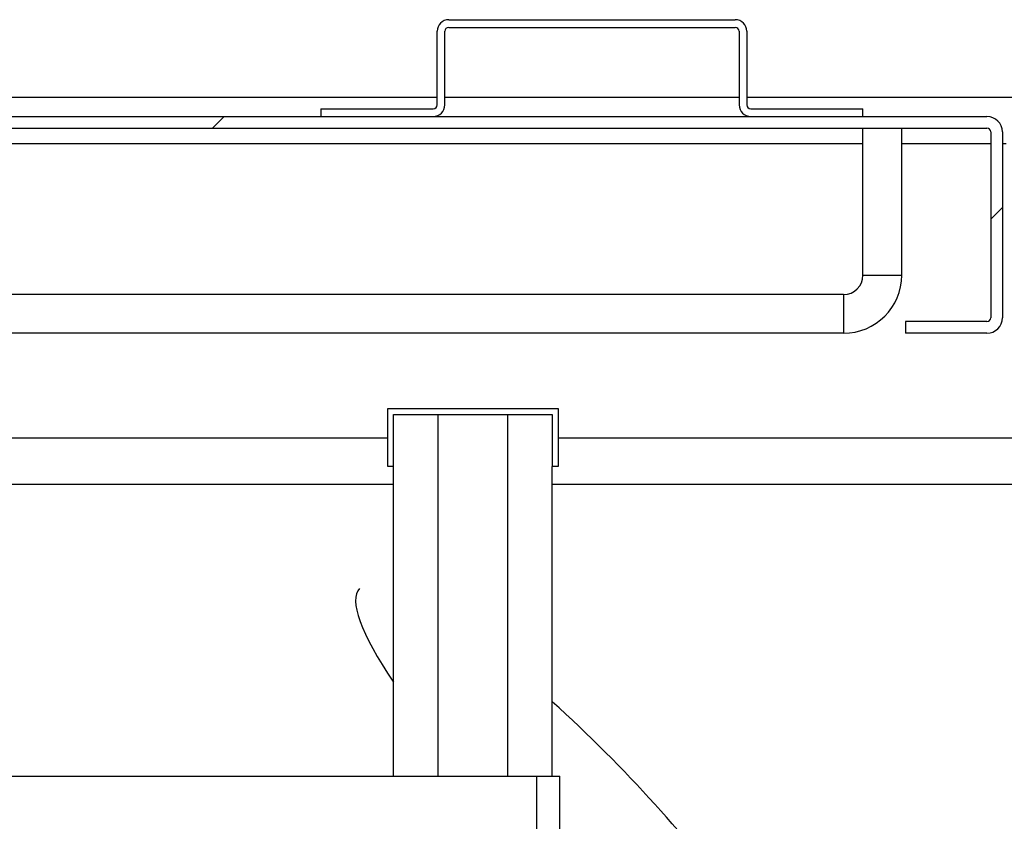
# Model space of a CAD drawing. Units: inches. Extents: x -5870086 to 5698230, y -43901 to 32324.
# Drawn here: x -104213 to -103958, y -13050 to -12843 of the extents above; entities that cross this region are included whole.
import ezdxf

# ---------------------------------------------------------------- set-up
doc = ezdxf.new("R2010")
doc.units = ezdxf.units.IN
doc.header["$MEASUREMENT"] = 0
pattern_1 = [(45, (-115609.8, -20277.14), (-336.76, 336.76), []), (45, (-115385.27, -20277.14), (-336.76, 336.76), [])]

msp = doc.modelspace()

# ---------------------------------------------------------------- hatches: boundary and pattern name
at = {"linetype": 'Continuous', "lineweight": 18}
h = msp.add_hatch(dxfattribs=at)
h.set_pattern_fill('ANSI32', scale=50, style=0)
h.set_pattern_definition(pattern_1)
edge = h.paths.add_edge_path(flags=0)
edge.add_line((-104105.93, -12866.39), (-104134.93, -12866.39))
edge.add_line((-104134.93, -12866.39), (-104134.93, -12868.39))
edge.add_line((-104134.93, -12868.39), (-104105.93, -12868.39))
edge.add_arc((-104105.93, -12865.39), 3, 270, 360)
edge.add_line((-104102.93, -12865.39), (-104102.93, -12846.39))
edge.add_arc((-104101.94, -12846.39), 1, 90, 180, ccw=False)
edge.add_line((-104101.94, -12845.39), (-104027.93, -12845.39))
edge.add_arc((-104027.94, -12846.39), 1, 0, 90, ccw=False)
edge.add_line((-104026.93, -12846.39), (-104026.93, -12865.39))
edge.add_arc((-104023.93, -12865.39), 3, 180, 270)
edge.add_line((-104023.93, -12868.39), (-103994.93, -12868.39))
edge.add_line((-103994.93, -12868.39), (-103994.93, -12866.39))
edge.add_line((-103994.93, -12866.39), (-104023.93, -12866.39))
edge.add_arc((-104023.93, -12865.39), 1, 180, 270, ccw=False)
edge.add_line((-104024.93, -12865.39), (-104024.93, -12846.39))
edge.add_arc((-104027.94, -12846.39), 3, 0, 90)
edge.add_line((-104027.94, -12843.39), (-104101.93, -12843.39))
edge.add_arc((-104101.94, -12846.39), 3, 90, 180)
edge.add_line((-104104.93, -12846.39), (-104104.93, -12865.39))
edge.add_arc((-104105.93, -12865.39), 1, 270, 360, ccw=False)
h = msp.add_hatch(dxfattribs=at)
h.set_pattern_fill('ANSI32', scale=50, style=0)
h.set_pattern_definition(pattern_1)
edge = h.paths.add_edge_path(flags=0)
edge.add_line((-103983.93, -12924.39), (-103962.93, -12924.39))
edge.add_arc((-103962.93, -12920.39), 4, 270, 360)
edge.add_line((-103958.93, -12920.39), (-103958.93, -12872.39))
edge.add_arc((-103962.93, -12872.39), 4, 0, 90)
edge.add_line((-103962.93, -12868.39), (-104441.93, -12868.39))
edge.add_arc((-104441.93, -12872.39), 4, 90, 180)
edge.add_line((-104445.93, -12872.39), (-104445.93, -12920.39))
edge.add_arc((-104441.93, -12920.39), 4, 180, 270)
edge.add_line((-104441.93, -12924.39), (-104420.93, -12924.39))
edge.add_line((-104420.93, -12924.39), (-104420.93, -12921.39))
edge.add_line((-104420.93, -12921.39), (-104441.93, -12921.39))
edge.add_arc((-104441.93, -12920.39), 1, 180, 270, ccw=False)
edge.add_line((-104442.93, -12920.39), (-104442.93, -12872.39))
edge.add_arc((-104441.93, -12872.39), 1, 90, 180, ccw=False)
edge.add_line((-104441.93, -12871.39), (-103962.93, -12871.39))
edge.add_arc((-103962.93, -12872.39), 1, 0, 90, ccw=False)
edge.add_line((-103961.93, -12872.39), (-103961.93, -12920.39))
edge.add_arc((-103962.93, -12920.39), 1, 270, 360, ccw=False)
edge.add_line((-103962.93, -12921.39), (-103983.93, -12921.39))
edge.add_line((-103983.93, -12921.39), (-103983.93, -12924.39))

# ---------------------------------------------------------------- linework, layer by layer
at = {"color": 7, "linetype": 'Continuous', "lineweight": 25}
for p, q in [((-104101.94, -12843.39), (-104027.94, -12843.39)), ((-104101.94, -12845.39), (-104027.94, -12845.39)), ((-104104.94, -12865.39), (-104104.94, -12846.39)), ((-104102.93, -12865.39), (-104102.93, -12846.39)), ((-104026.93, -12846.39), (-104026.93, -12865.39)), ((-104024.93, -12846.39), (-104024.93, -12865.39)), ((-104458.93, -12863.39), (-104104.94, -12863.39)), ((-104102.93, -12863.39), (-104026.93, -12863.39)), ((-104024.93, -12863.39), (-103403.93, -12863.39)), ((-104441.94, -12868.39), (-103962.93, -12868.39)), ((-104134.93, -12866.39), (-104134.93, -12868.39)), ((-104134.93, -12866.39), (-104105.93, -12866.39)), ((-104134.93, -12868.39), (-104105.93, -12868.39)), ((-104023.93, -12866.39), (-103994.94, -12866.39)), ((-104023.93, -12868.39), (-103994.94, -12868.39)), ((-103994.94, -12868.39), (-103994.94, -12866.39)), ((-104441.94, -12871.39), (-103962.93, -12871.39)), ((-103994.94, -12909.39), (-103994.94, -12871.39)), ((-103984.94, -12909.39), (-103984.94, -12871.39)), ((-103961.94, -12872.39), (-103961.94, -12920.39)), ((-103958.93, -12872.39), (-103958.93, -12920.39)), ((-103994.94, -12909.39), (-103984.94, -12909.39)), ((-103999.94, -12914.39), (-104404.93, -12914.39)), ((-103999.94, -12914.39), (-103999.94, -12924.39)), ((-103983.93, -12921.39), (-103983.93, -12924.39)), ((-103962.93, -12921.39), (-103983.93, -12921.39)), ((-103999.94, -12924.39), (-104404.93, -12924.39)), ((-103962.93, -12924.39), (-103983.93, -12924.39)), ((-104117.7, -12958.85), (-104117.7, -12943.85)), ((-104117.7, -12943.85), (-104073.7, -12943.85)), ((-104073.7, -12943.85), (-104073.7, -12958.85)), ((-104116.2, -12945.35), (-104075.2, -12945.35)), ((-104116.2, -12958.85), (-104116.2, -12945.35)), ((-104104.7, -13038.85), (-104104.7, -12945.35)), ((-104086.7, -13038.85), (-104086.7, -12945.35)), ((-104075.2, -12945.35), (-104075.2, -12958.85)), ((-104116.2, -12958.85), (-104117.7, -12958.85)), ((-104116.2, -13038.85), (-104116.2, -12958.85)), ((-104073.7, -12958.85), (-104075.2, -12958.85)), ((-104075.2, -13038.85), (-104075.2, -12958.85)), ((-104458.93, -12963.39), (-104116.2, -12963.39)), ((-104075.2, -12963.39), (-102969.93, -12963.39)), ((-104521.2, -13038.85), (-104079.2, -13038.85)), ((-104079.2, -13038.85), (-104073.2, -13038.85)), ((-104073.2, -13069.28), (-104073.2, -13038.85))]:
    msp.add_line(p, q, dxfattribs=at)
at = {"color": 8, "linetype": 'Continuous', "lineweight": 25}
for p, q in [((-104409.93, -12875.39), (-103994.94, -12875.39)), ((-103984.94, -12875.39), (-103961.94, -12875.39)), ((-103958.93, -12875.39), (-103957.93, -12875.39)), ((-104446.94, -12951.39), (-104117.7, -12951.39)), ((-104073.7, -12951.39), (-102981.93, -12951.39)), ((-104079.2, -13069.28), (-104079.2, -13038.85))]:
    msp.add_line(p, q, dxfattribs=at)
at = {"color": 7, "linetype": 'Continuous', "lineweight": 25}
for centre, radius, start, end in [((-104101.94, -12846.39), 3, 90, 180), ((-104101.94, -12846.39), 1, 90, 180), ((-104027.94, -12846.39), 3, 0, 90), ((-104027.94, -12846.39), 1, 0, 90), ((-104105.93, -12865.39), 1, 270, 0), ((-104105.93, -12865.39), 3, 270, 0), ((-104023.93, -12865.39), 3, 180, 270), ((-104023.93, -12865.39), 1, 180, 270), ((-103962.93, -12872.39), 4, 0, 90), ((-103962.93, -12872.39), 1, 0, 90), ((-103999.94, -12909.39), 15, 270, 0), ((-103999.94, -12909.39), 5, 270, 0), ((-103962.93, -12920.39), 1, 270, 0), ((-103962.93, -12920.39), 4, 270, 0)]:
    msp.add_arc(centre, radius, start, end, dxfattribs=at)
for start_param, end_param in [(0, 0.809576), (3.960584, 4.970128)]:
    msp.add_ellipse((-104071.93, -13043.39), major_axis=(-53.03, 53.03), ratio=0.2, start_param=start_param, end_param=end_param, dxfattribs=at)

doc.saveas('drawing.dxf')
